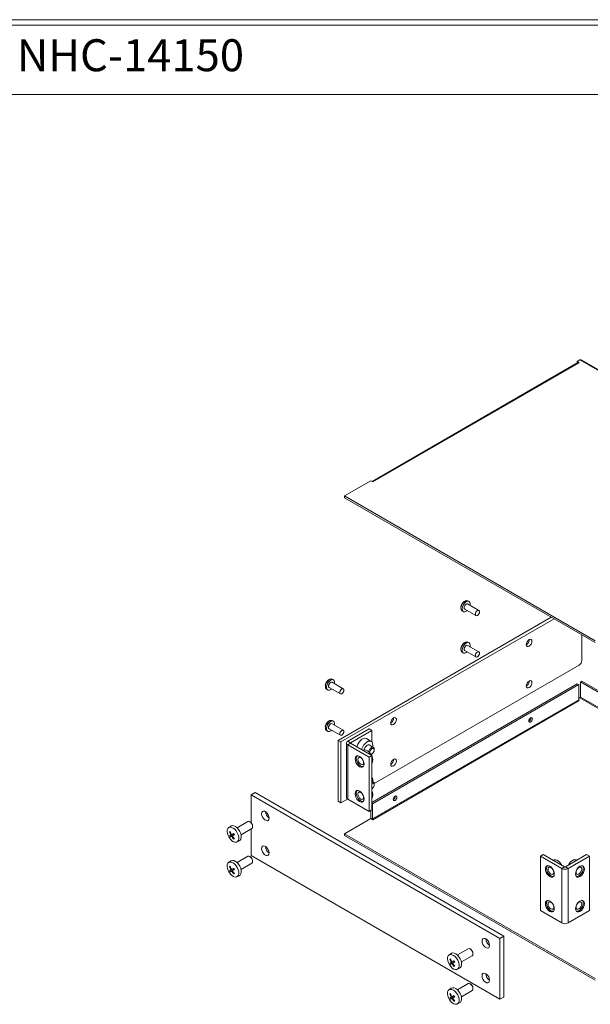
# Model space of a CAD drawing. Units: inches. Extents: x 0.5 to 67.7, y 0.5 to 43.5.
# Drawn here: x 43.2 to 56.6, y 20.4 to 43.5 of the extents above; entities that cross this region are included whole.
import ezdxf

# ---------------------------------------------------------------- set-up
doc = ezdxf.new("R2010")
doc.units = ezdxf.units.IN
doc.header["$LTSCALE"] = 3
doc.header["$MEASUREMENT"] = 0
doc.styles.add('SLDTEXTSTYLE0', font='TXT', dxfattribs={"width": 0.75})

msp = doc.modelspace()

# ---------------------------------------------------------------- linework, layer by layer
at = {"color": 7, "linetype": 'Continuous', "lineweight": 0}
for p, q in [((0.4959, 43.4981), (67.4959, 43.4981)), ((0.6209, 43.3731), (67.3709, 43.3731)), ((0.6209, 41.7481), (67.3709, 41.7481)), ((56.3354, 35.4593), (51.5094, 32.6733)), ((51.5284, 32.6623), (56.3679, 35.4561)), ((56.3219, 35.4826), (56.3863, 35.5197)), ((56.3679, 35.4561), (56.3219, 35.4826)), ((56.3219, 35.4515), (56.3219, 35.4826)), ((62.2637, 32.1267), (56.3863, 35.5197)), ((62.2962, 32.13), (56.4188, 35.523)), ((50.8638, 32.3317), (51.4825, 32.6888)), ((51.4825, 32.6888), (51.5284, 32.6623)), ((50.8638, 32.2908), (50.8638, 32.3317)), ((56.7412, 28.9387), (50.8638, 32.3317)), ((56.7412, 28.8978), (50.8638, 32.2908)), ((54.0166, 29.6465), (53.7514, 29.7996)), ((53.7844, 29.8567), (53.7584, 29.8718)), ((53.6234, 29.6379), (53.6494, 29.6229)), ((53.6824, 29.6801), (53.9476, 29.527)), ((50.7117, 26.6016), (55.7153, 29.4901)), ((50.7754, 26.5648), (55.7789, 29.4534)), ((53.7844, 28.8867), (53.7584, 28.9017)), ((56.4322, 28.475), (56.4322, 29.0762)), ((53.6234, 28.6679), (53.6494, 28.6529)), ((53.6824, 28.71), (53.9476, 28.5569)), ((54.0166, 28.6765), (53.7514, 28.8295)), ((51.5594, 25.5885), (56.3686, 28.3648)), ((50.8346, 27.8096), (50.5695, 27.9627)), ((50.6025, 28.0198), (50.5764, 28.0348)), ((56.4322, 27.9933), (56.3969, 27.9729)), ((56.3969, 27.6177), (56.3969, 27.9729)), ((56.3969, 27.9729), (60.6831, 25.4985)), ((56.4322, 27.9933), (60.7184, 25.5189)), ((50.4414, 27.801), (50.4675, 27.786)), ((50.5005, 27.8431), (50.7656, 27.6901)), ((56.3219, 27.9296), (51.5016, 25.1469)), ((56.3573, 27.9092), (51.5178, 25.1154)), ((56.3219, 27.9296), (56.3573, 27.9092)), ((56.3573, 27.554), (56.3573, 27.9092)), ((56.3573, 27.554), (51.5178, 24.7602)), ((51.5284, 24.7419), (56.3679, 27.5356)), ((56.3573, 27.5826), (56.3863, 27.5993)), ((56.3863, 27.5993), (60.3542, 25.3086)), ((56.3969, 27.6177), (60.3754, 25.3209)), ((50.6025, 27.0498), (50.5764, 27.0648)), ((55.1948, 27.0511), (55.1882, 27.0479)), ((50.4414, 26.831), (50.4675, 26.8159)), ((50.5005, 26.8731), (50.7656, 26.72)), ((50.8346, 26.8395), (50.5695, 26.9926)), ((51.4379, 26.8706), (50.938, 26.582)), ((51.5016, 26.8338), (51.0016, 26.5452)), ((51.4379, 26.8706), (51.5016, 26.8338)), ((51.5016, 26.5669), (51.5016, 26.8338)), ((50.7117, 26.6016), (50.7117, 25.1726)), ((50.7754, 26.5648), (50.7117, 26.6016)), ((50.7754, 25.1359), (50.7754, 26.5648)), ((51.0016, 26.5452), (50.938, 26.582)), ((51.4891, 26.5763), (51.3759, 26.6416)), ((50.9072, 26.5391), (50.9072, 25.2637)), ((50.938, 26.4963), (51.0016, 26.533)), ((50.938, 26.4963), (51.4379, 26.2077)), ((50.938, 25.2208), (50.938, 26.4963)), ((51.0016, 26.533), (51.0016, 26.5452)), ((51.0016, 26.533), (51.5016, 26.2444)), ((51.2991, 26.3722), (51.2897, 26.3667)), ((51.5406, 26.4368), (51.4416, 26.494)), ((51.5284, 26.4893), (51.5239, 26.4465)), ((51.5603, 26.377), (51.5603, 26.3934)), ((51.5016, 26.2444), (51.4379, 26.2077)), ((51.4379, 24.9322), (51.4379, 26.2077)), ((51.4931, 26.277), (51.4833, 26.2722)), ((51.4931, 26.277), (51.5072, 26.2852)), ((51.5016, 26.2444), (51.5016, 26.2819)), ((51.5016, 24.969), (51.5016, 26.2444)), ((51.5406, 25.6203), (51.5016, 25.6428)), ((51.5284, 25.6727), (51.5239, 25.63)), ((51.5016, 25.4657), (51.5072, 25.4686)), ((51.5603, 25.5605), (51.5603, 25.5768)), ((48.676, 25.3276), (48.7644, 25.3786)), ((54.5096, 21.9599), (48.676, 25.3276)), ((48.676, 25.3276), (48.676, 24.6689)), ((54.598, 22.0109), (48.7644, 25.3786)), ((50.7117, 25.1726), (50.7754, 25.1359)), ((50.7754, 25.1359), (50.9306, 25.2255)), ((50.938, 25.2208), (51.4379, 24.9322)), ((52.0128, 25.2142), (52.0062, 25.211)), ((51.5016, 24.969), (51.4379, 24.9322)), ((51.4825, 24.9579), (51.4825, 24.7806)), ((51.5016, 25.1248), (51.5178, 25.1154)), ((51.5178, 25.1154), (51.5178, 24.7602)), ((50.8638, 24.4112), (51.4825, 24.7684)), ((51.5178, 24.7602), (51.4825, 24.7806)), ((51.4825, 24.7684), (51.4837, 24.7677)), ((51.4837, 24.7677), (51.5284, 24.7419)), ((48.1948, 24.5906), (48.1432, 24.553)), ((48.2007, 24.5945), (48.1948, 24.5906)), ((48.5924, 24.6999), (48.3407, 24.5546)), ((48.4357, 24.3901), (48.6874, 24.5354)), ((48.6541, 24.6871), (48.6399, 24.6952)), ((48.676, 24.5288), (48.676, 23.8986)), ((48.7071, 24.5789), (48.7071, 24.5952)), ((48.1801, 24.4654), (48.1651, 24.4567)), ((48.1989, 24.3804), (48.1651, 24.3609)), ((48.1989, 24.3804), (48.2139, 24.3544)), ((48.2559, 24.4133), (48.2139, 24.3891)), ((48.2289, 24.3631), (48.2139, 24.3544)), ((48.2631, 24.4175), (48.2559, 24.4133)), ((48.3355, 24.2199), (48.3939, 24.2457)), ((50.8638, 24.4112), (50.8638, 24.3704)), ((50.8638, 24.4112), (56.7412, 21.0182)), ((50.8638, 24.3704), (56.7412, 20.9774)), ((48.2007, 23.778), (48.1948, 23.7741)), ((48.5924, 23.8834), (48.3407, 23.7381)), ((48.6541, 23.8705), (48.6399, 23.8787)), ((54.5096, 20.531), (48.676, 23.8986)), ((48.7071, 23.7623), (48.7071, 23.7787)), ((55.5236, 23.9225), (55.46, 23.8858)), ((55.9599, 23.5972), (55.46, 23.8858)), ((55.46, 23.8858), (55.46, 22.6104)), ((56.0235, 23.6339), (55.5236, 23.9225)), ((55.7624, 23.7956), (55.7529, 23.7901)), ((56.5447, 23.9225), (56.0447, 23.6339)), ((56.6083, 23.8858), (56.1084, 23.5972)), ((56.3153, 23.7901), (56.3059, 23.7956)), ((56.6083, 23.8858), (56.5447, 23.9225)), ((56.6083, 23.8858), (56.6083, 22.6104)), ((48.1948, 23.7741), (48.1432, 23.7365)), ((48.1801, 23.6489), (48.1651, 23.6402)), ((48.1989, 23.5638), (48.1651, 23.5443)), ((48.1989, 23.5638), (48.2139, 23.5379)), ((48.2559, 23.5968), (48.2139, 23.5725)), ((48.2289, 23.5465), (48.2139, 23.5379)), ((48.2631, 23.6009), (48.2559, 23.5968)), ((48.4357, 23.5736), (48.6874, 23.7189)), ((55.9599, 23.5972), (56.0235, 23.6339)), ((55.9599, 23.5972), (55.9599, 22.3218)), ((56.0447, 23.6339), (56.1084, 23.5972)), ((56.1084, 23.5972), (56.1084, 22.3218)), ((48.3355, 23.4034), (48.3939, 23.4292)), ((55.9599, 22.3218), (55.46, 22.6104)), ((56.6083, 22.6104), (56.1084, 22.3218)), ((54.598, 22.0109), (54.5096, 21.9599)), ((54.5096, 21.9599), (54.5096, 20.531)), ((54.598, 22.0109), (54.598, 20.582)), ((53.7628, 21.7152), (53.5111, 21.5699)), ((53.8244, 21.7023), (53.8103, 21.7104)), ((53.3651, 21.6058), (53.3136, 21.5682)), ((53.3505, 21.4806), (53.3355, 21.4719)), ((53.3711, 21.6097), (53.3651, 21.6058)), ((53.6061, 21.4053), (53.8578, 21.5506)), ((53.8774, 21.5941), (53.8774, 21.6104)), ((53.3693, 21.3956), (53.3355, 21.3761)), ((53.3693, 21.3956), (53.3843, 21.3696)), ((53.4263, 21.4285), (53.3843, 21.4043)), ((53.3993, 21.3783), (53.3843, 21.3696)), ((53.4335, 21.4327), (53.4263, 21.4285)), ((53.5059, 21.2351), (53.5642, 21.2609)), ((53.3651, 20.7893), (53.3136, 20.7517)), ((53.3711, 20.7932), (53.3651, 20.7893)), ((53.7628, 20.8986), (53.5111, 20.7533)), ((53.8244, 20.8857), (53.8103, 20.8939)), ((53.8774, 20.7776), (53.8774, 20.7939)), ((53.3505, 20.6641), (53.3355, 20.6554)), ((53.3693, 20.5791), (53.3355, 20.5596)), ((53.3693, 20.5791), (53.3843, 20.5531)), ((53.4263, 20.612), (53.3843, 20.5877)), ((53.3993, 20.5617), (53.3843, 20.5531)), ((53.4335, 20.6162), (53.4263, 20.612)), ((53.6061, 20.5888), (53.8578, 20.7341)), ((54.598, 20.582), (54.5096, 20.531)), ((53.5059, 20.4186), (53.5642, 20.4444))]:
    msp.add_line(p, q, dxfattribs=at)
at = {"color": 7, "linetype": 'Continuous', "lineweight": 0, "flags": 128}
for points in [[(56.3863, 35.5197), (56.3952, 35.5239), (56.4039, 35.5258), (56.4118, 35.5255), (56.4188, 35.523), (56.4188, 35.523)], [(53.6234, 29.6379), (53.6132, 29.6459), (53.5994, 29.6706), (53.5955, 29.7043), (53.602, 29.7436), (53.6181, 29.784), (53.6421, 29.8213), (53.6713, 29.8514), (53.7027, 29.871), (53.7328, 29.8781), (53.7584, 29.8718), (53.7584, 29.8718)], [(53.7405, 29.6466), (53.7209, 29.632), (53.6897, 29.6184), (53.6615, 29.6181), (53.6392, 29.6309), (53.6254, 29.6556), (53.6216, 29.6893), (53.628, 29.7286), (53.6441, 29.769), (53.6681, 29.8063), (53.6973, 29.8364), (53.7287, 29.856), (53.7589, 29.8631), (53.7844, 29.8567), (53.7844, 29.8567)], [(53.6824, 29.6801), (53.6719, 29.6922), (53.6681, 29.7117), (53.6719, 29.7354), (53.6824, 29.7597), (53.6983, 29.7811), (53.7169, 29.7962), (53.7356, 29.8027), (53.7514, 29.7996), (53.7514, 29.7996)], [(54.0166, 29.6465), (54.0272, 29.6343), (54.0309, 29.6149), (54.0272, 29.5912), (54.0166, 29.5668), (54.0008, 29.5455), (53.9821, 29.5304), (53.9634, 29.5239), (53.9476, 29.527), (53.937, 29.5392), (53.9333, 29.5586), (53.937, 29.5823), (53.9476, 29.6067), (53.9634, 29.628), (53.9821, 29.6431), (54.0008, 29.6496), (54.0166, 29.6465)], [(53.6234, 28.6679), (53.6132, 28.6759), (53.5994, 28.7005), (53.5955, 28.7343), (53.602, 28.7735), (53.6181, 28.814), (53.6421, 28.8513), (53.6713, 28.8814), (53.7027, 28.901), (53.7328, 28.908), (53.7584, 28.9017), (53.7584, 28.9017)], [(53.7405, 28.6765), (53.7209, 28.6619), (53.6897, 28.6484), (53.6615, 28.648), (53.6392, 28.6609), (53.6254, 28.6855), (53.6216, 28.7193), (53.628, 28.7585), (53.6441, 28.799), (53.6681, 28.8363), (53.6973, 28.8664), (53.7287, 28.886), (53.7589, 28.893), (53.7844, 28.8867), (53.7844, 28.8867)], [(55.1283, 28.8483), (55.1334, 28.8806), (55.1478, 28.9138), (55.1694, 28.9429), (55.1948, 28.9634), (55.2202, 28.9723), (55.2418, 28.9681), (55.2562, 28.9515), (55.2613, 28.925), (55.2562, 28.8928), (55.2418, 28.8595), (55.2202, 28.8304), (55.1948, 28.8099), (55.1694, 28.8011), (55.1478, 28.8053), (55.1334, 28.8219), (55.1283, 28.8483)], [(53.6824, 28.71), (53.6719, 28.7222), (53.6681, 28.7416), (53.6719, 28.7653), (53.6824, 28.7897), (53.6983, 28.811), (53.7169, 28.8261), (53.7356, 28.8326), (53.7514, 28.8295), (53.7514, 28.8295)], [(54.0166, 28.6765), (54.0272, 28.6643), (54.0309, 28.6449), (54.0272, 28.6212), (54.0166, 28.5968), (54.0008, 28.5754), (53.9821, 28.5604), (53.9634, 28.5539), (53.9476, 28.5569), (53.937, 28.5691), (53.9333, 28.5885), (53.937, 28.6122), (53.9476, 28.6366), (53.9634, 28.658), (53.9821, 28.673), (54.0008, 28.6795), (54.0166, 28.6765)], [(50.4414, 27.801), (50.4313, 27.809), (50.4174, 27.8337), (50.4136, 27.8674), (50.42, 27.9067), (50.4361, 27.9471), (50.4601, 27.9844), (50.4894, 28.0145), (50.5207, 28.0341), (50.5509, 28.0412), (50.5764, 28.0348), (50.5764, 28.0348)], [(50.5585, 27.8097), (50.5389, 27.795), (50.5077, 27.7815), (50.4795, 27.7812), (50.4573, 27.794), (50.4435, 27.8186), (50.4396, 27.8524), (50.446, 27.8916), (50.4621, 27.9321), (50.4861, 27.9694), (50.5154, 27.9995), (50.5468, 28.0191), (50.5769, 28.0261), (50.6025, 28.0198), (50.6025, 28.0198)], [(50.5005, 27.8431), (50.4899, 27.8553), (50.4862, 27.8747), (50.4899, 27.8984), (50.5005, 27.9228), (50.5163, 27.9442), (50.535, 27.9592), (50.5536, 27.9657), (50.5695, 27.9627), (50.5695, 27.9627)], [(55.1283, 27.8783), (55.1334, 27.8518), (55.1478, 27.8352), (55.1694, 27.831), (55.1948, 27.8399), (55.2202, 27.8604), (55.2418, 27.8895), (55.2562, 27.9227), (55.2613, 27.955), (55.2562, 27.9814), (55.2418, 27.998), (55.2202, 28.0022), (55.1948, 27.9934), (55.1694, 27.9729), (55.1478, 27.9438), (55.1334, 27.9105), (55.1283, 27.8783)], [(50.8346, 27.8096), (50.8452, 27.7974), (50.8489, 27.778), (50.8452, 27.7543), (50.8346, 27.7299), (50.8188, 27.7086), (50.8001, 27.6935), (50.7814, 27.687), (50.7656, 27.6901), (50.755, 27.7022), (50.7513, 27.7217), (50.755, 27.7454), (50.7656, 27.7698), (50.7814, 27.7911), (50.8001, 27.8062), (50.8188, 27.8127), (50.8346, 27.8096)], [(50.4414, 26.831), (50.4313, 26.839), (50.4174, 26.8636), (50.4136, 26.8974), (50.42, 26.9366), (50.4361, 26.9771), (50.4601, 27.0144), (50.4894, 27.0444), (50.5207, 27.0641), (50.5509, 27.0711), (50.5764, 27.0648), (50.5764, 27.0648)], [(50.5585, 26.8396), (50.5389, 26.825), (50.5077, 26.8115), (50.4795, 26.8111), (50.4573, 26.824), (50.4435, 26.8486), (50.4396, 26.8824), (50.446, 26.9216), (50.4621, 26.962), (50.4861, 26.9993), (50.5154, 27.0294), (50.5468, 27.0491), (50.5769, 27.0561), (50.6025, 27.0498), (50.6025, 27.0498)], [(51.9463, 27.0114), (51.9514, 27.0437), (51.9658, 27.0769), (51.9874, 27.106), (52.0128, 27.1265), (52.0382, 27.1354), (52.0598, 27.1312), (52.0742, 27.1146), (52.0793, 27.0881), (52.0742, 27.0558), (52.0598, 27.0226), (52.0382, 26.9935), (52.0128, 26.973), (51.9874, 26.9642), (51.9658, 26.9684), (51.9514, 26.9849), (51.9463, 27.0114)], [(55.2301, 27.0307), (55.2139, 27.025), (55.2001, 27.0277), (55.1909, 27.0383), (55.1877, 27.0552), (55.1909, 27.0758), (55.2001, 27.097), (55.2139, 27.1156), (55.2301, 27.1287), (55.2464, 27.1343), (55.2601, 27.1316), (55.2693, 27.1211), (55.2726, 27.1042), (55.2693, 27.0836), (55.2601, 27.0624), (55.2464, 27.0438), (55.2301, 27.0307)], [(50.5005, 26.8731), (50.4899, 26.8853), (50.4862, 26.9047), (50.4899, 26.9284), (50.5005, 26.9528), (50.5163, 26.9741), (50.535, 26.9892), (50.5536, 26.9957), (50.5695, 26.9926), (50.5695, 26.9926)], [(50.8346, 26.8395), (50.8452, 26.8274), (50.8489, 26.8079), (50.8452, 26.7842), (50.8346, 26.7599), (50.8188, 26.7385), (50.8001, 26.7234), (50.7814, 26.7169), (50.7656, 26.72), (50.755, 26.7322), (50.7513, 26.7516), (50.755, 26.7753), (50.7656, 26.7997), (50.7814, 26.8211), (50.8001, 26.8361), (50.8188, 26.8426), (50.8346, 26.8395)], [(51.152, 26.4462), (51.1577, 26.4677), (51.1767, 26.5148), (51.2035, 26.5591), (51.236, 26.5972), (51.2718, 26.6265), (51.3083, 26.6447), (51.3428, 26.6505), (51.3727, 26.6434), (51.3759, 26.6416)], [(51.2651, 26.3809), (51.2709, 26.4024), (51.2899, 26.4495), (51.3166, 26.4937), (51.3491, 26.5319), (51.3849, 26.5612), (51.4214, 26.5794), (51.4559, 26.5852), (51.4858, 26.578), (51.5089, 26.5586), (51.5235, 26.5283), (51.5284, 26.4893)], [(51.4977, 26.2467), (51.4716, 26.2896), (51.4391, 26.3278), (51.4033, 26.3571), (51.3668, 26.3753), (51.3323, 26.3811), (51.3024, 26.3739), (51.2991, 26.3722)], [(51.3272, 26.3808), (51.332, 26.4056), (51.3466, 26.4392), (51.3684, 26.4686), (51.3941, 26.4893), (51.4198, 26.4982), (51.4416, 26.494), (51.4416, 26.494)], [(51.4283, 26.3379), (51.431, 26.3484), (51.4456, 26.382)], [(51.4456, 26.382), (51.4674, 26.4114), (51.4931, 26.4321), (51.5188, 26.4411), (51.5406, 26.4368), (51.5551, 26.4201), (51.5603, 26.3934)], [(51.4794, 26.2782), (51.4869, 26.2781), (51.5072, 26.2852), (51.5275, 26.3015), (51.5447, 26.3248), (51.5562, 26.3513), (51.5603, 26.377), (51.5562, 26.3981), (51.5447, 26.4114), (51.5275, 26.4147), (51.5072, 26.4077), (51.4869, 26.3913), (51.4697, 26.3681), (51.4697, 26.3681)], [(51.3227, 26.0447), (51.3175, 26.0101), (51.3025, 25.9849), (51.2792, 25.9714), (51.2499, 25.9711), (51.2173, 25.9839), (51.1848, 26.0087), (51.1554, 26.0429), (51.1321, 26.0833), (51.1171, 26.1258), (51.112, 26.1664), (51.1171, 26.201), (51.1321, 26.2263), (51.1554, 26.2397), (51.1848, 26.2401), (51.2173, 26.2272), (51.2499, 26.2025), (51.2792, 26.1682), (51.3025, 26.1279), (51.3175, 26.0853), (51.3227, 26.0447)], [(51.1385, 26.1805), (51.1436, 26.1403), (51.1584, 26.0982), (51.1815, 26.0582), (51.2105, 26.0243), (51.2428, 25.9998), (51.275, 25.9871), (51.3041, 25.9874), (51.3052, 25.9877)], [(51.1756, 26.159), (51.1807, 26.1264), (51.1953, 26.0928), (51.2171, 26.0634), (51.2428, 26.0427), (51.2685, 26.0338), (51.2903, 26.038), (51.3048, 26.0548), (51.3099, 26.0815), (51.3048, 26.1141), (51.2903, 26.1477), (51.2685, 26.1771), (51.2428, 26.1978), (51.2171, 26.2068), (51.1953, 26.2025), (51.1807, 26.1858), (51.1756, 26.159)], [(51.9463, 26.0413), (51.9514, 26.0149), (51.9658, 25.9983), (51.9874, 25.9941), (52.0128, 26.003), (52.0382, 26.0235), (52.0598, 26.0526), (52.0742, 26.0858), (52.0793, 26.1181), (52.0742, 26.1445), (52.0598, 26.1611), (52.0382, 26.1653), (52.0128, 26.1565), (51.9874, 26.1359), (51.9658, 26.1068), (51.9514, 26.0736), (51.9463, 26.0413)], [(51.5016, 25.6199), (51.5188, 25.6245), (51.5406, 25.6203), (51.5551, 25.6035), (51.5603, 25.5768)], [(51.3227, 25.2282), (51.3175, 25.2688), (51.3025, 25.3113), (51.2792, 25.3517), (51.2499, 25.3859), (51.2173, 25.4107), (51.1848, 25.4235), (51.1554, 25.4232), (51.1321, 25.4097), (51.1171, 25.3845), (51.112, 25.3499), (51.1171, 25.3093), (51.1321, 25.2667), (51.1554, 25.2264), (51.1848, 25.1921), (51.2173, 25.1674), (51.2499, 25.1545), (51.2792, 25.1549), (51.3025, 25.1683), (51.3175, 25.1936), (51.3227, 25.2282)], [(51.5016, 25.4657), (51.5072, 25.4686), (51.5275, 25.485), (51.5447, 25.5082), (51.5562, 25.5347), (51.5603, 25.5605), (51.5562, 25.5816), (51.5447, 25.5948), (51.5275, 25.5982), (51.5072, 25.5911), (51.5016, 25.5875)], [(51.1385, 25.3639), (51.1436, 25.3238), (51.1584, 25.2816), (51.1815, 25.2417), (51.2105, 25.2078), (51.2428, 25.1833), (51.275, 25.1706), (51.3041, 25.1709), (51.3052, 25.1712)], [(51.1756, 25.3425), (51.1807, 25.3099), (51.1953, 25.2763), (51.2171, 25.2469), (51.2428, 25.2262), (51.2685, 25.2172), (51.2903, 25.2215), (51.3048, 25.2382), (51.3099, 25.2649), (51.3048, 25.2976), (51.2903, 25.3312), (51.2685, 25.3606), (51.2428, 25.3813), (51.2171, 25.3902), (51.1953, 25.386), (51.1807, 25.3692), (51.1756, 25.3425)], [(52.0482, 25.1938), (52.0319, 25.1881), (52.0182, 25.1908), (52.009, 25.2014), (52.0057, 25.2183), (52.009, 25.2389), (52.0182, 25.2601), (52.0319, 25.2786), (52.0482, 25.2917), (52.0644, 25.2974), (52.0782, 25.2947), (52.0874, 25.2841), (52.0906, 25.2672), (52.0874, 25.2466), (52.0782, 25.2254), (52.0644, 25.2069), (52.0482, 25.1938)], [(49.096, 24.7789), (49.0907, 24.8169), (49.0753, 24.8565), (49.0518, 24.8928), (49.0229, 24.9216), (48.9923, 24.9393), (48.9634, 24.9438), (48.9399, 24.9346), (48.9245, 24.9128), (48.9192, 24.881), (48.9245, 24.843), (48.9399, 24.8034), (48.9634, 24.7671), (48.9923, 24.7383), (49.0229, 24.7206), (49.0518, 24.716), (49.0753, 24.7252), (49.0907, 24.7471), (49.096, 24.7789)], [(48.6874, 24.6451), (48.6656, 24.6745), (48.6399, 24.6952), (48.6142, 24.7042), (48.5924, 24.6999), (48.5924, 24.6999)], [(48.149, 24.5568), (48.1266, 24.5356), (48.113, 24.5036), (48.1092, 24.4631), (48.1155, 24.4173), (48.1314, 24.3694), (48.1558, 24.323), (48.1868, 24.2816), (48.2222, 24.2482), (48.2593, 24.2253), (48.2953, 24.2147), (48.3277, 24.217), (48.3539, 24.2322), (48.3721, 24.259), (48.3809, 24.2956), (48.3796, 24.3391), (48.3684, 24.3864), (48.348, 24.434), (48.3201, 24.4783), (48.2866, 24.5161), (48.25, 24.5444), (48.2131, 24.5614), (48.1786, 24.5656), (48.149, 24.5568)], [(48.3939, 24.2457), (48.4129, 24.2584), (48.4317, 24.2862), (48.4408, 24.3241), (48.4395, 24.3692), (48.4279, 24.4181), (48.4068, 24.4674), (48.3779, 24.5133), (48.3432, 24.5524), (48.3053, 24.5818), (48.2671, 24.5993), (48.2314, 24.6036), (48.2007, 24.5945), (48.2007, 24.5945)], [(48.6541, 24.6871), (48.6743, 24.6707), (48.6915, 24.6475)], [(48.6874, 24.5354), (48.702, 24.5522), (48.7071, 24.5789), (48.702, 24.6115), (48.6874, 24.6451)], [(48.6915, 24.6475), (48.703, 24.621), (48.7071, 24.5952)], [(48.1801, 24.4654), (48.1782, 24.4643), (48.1762, 24.4631), (48.1743, 24.462), (48.1724, 24.461), (48.1706, 24.4599), (48.1687, 24.4588), (48.1669, 24.4578), (48.1651, 24.4567)], [(48.1989, 24.3804), (48.194, 24.3776), (48.1893, 24.3749), (48.1848, 24.3722), (48.1805, 24.3697), (48.1763, 24.3674), (48.1724, 24.3651), (48.1687, 24.3629), (48.1651, 24.3609)], [(48.1801, 24.3349), (48.1837, 24.3369), (48.1874, 24.3391), (48.1913, 24.3414), (48.1955, 24.3438), (48.1998, 24.3463), (48.2043, 24.3489), (48.209, 24.3516), (48.2139, 24.3544)], [(48.2631, 24.4175), (48.2564, 24.4136), (48.2499, 24.4098), (48.2435, 24.4061), (48.2372, 24.4025), (48.2311, 24.399), (48.2252, 24.3956), (48.2195, 24.3923), (48.2139, 24.3891)], [(48.2289, 24.3631), (48.2345, 24.3663), (48.2402, 24.3696), (48.2461, 24.373), (48.2522, 24.3765), (48.2585, 24.3801), (48.2649, 24.3838), (48.2714, 24.3876), (48.2781, 24.3915)], [(48.2631, 24.287), (48.2649, 24.288), (48.2667, 24.2891), (48.2686, 24.2901), (48.2704, 24.2912), (48.2723, 24.2923), (48.2742, 24.2934), (48.2762, 24.2945), (48.2781, 24.2957)], [(49.096, 23.9624), (49.0907, 23.9305), (49.0753, 23.9087), (49.0518, 23.8995), (49.0229, 23.904), (48.9923, 23.9217), (48.9634, 23.9505), (48.9399, 23.9869), (48.9245, 24.0264), (48.9192, 24.0644), (48.9245, 24.0962), (48.9399, 24.1181), (48.9634, 24.1273), (48.9923, 24.1228), (49.0229, 24.105), (49.0518, 24.0763), (49.0753, 24.0399), (49.0907, 24.0004), (49.096, 23.9624)], [(48.3939, 23.4292), (48.4129, 23.4419), (48.4317, 23.4697), (48.4408, 23.5075), (48.4395, 23.5526), (48.4279, 23.6016), (48.4068, 23.6509), (48.3779, 23.6967), (48.3432, 23.7358), (48.3053, 23.7652), (48.2671, 23.7827), (48.2314, 23.7871), (48.2007, 23.778), (48.2007, 23.778)], [(48.6874, 23.8286), (48.6656, 23.858), (48.6399, 23.8787), (48.6142, 23.8876), (48.5924, 23.8834), (48.5924, 23.8834)], [(48.6541, 23.8705), (48.6743, 23.8542), (48.6915, 23.8309)], [(48.6874, 23.7189), (48.702, 23.7356), (48.7071, 23.7623), (48.702, 23.795), (48.6874, 23.8286)], [(48.6915, 23.8309), (48.703, 23.8044), (48.7071, 23.7787)], [(55.9609, 23.6701), (55.949, 23.6915), (55.9192, 23.7331), (55.8847, 23.7672), (55.8482, 23.7911), (55.8124, 23.8032), (55.7799, 23.8025), (55.7624, 23.7956)], [(56.3059, 23.7956), (56.3026, 23.7974), (56.2727, 23.8045), (56.2382, 23.7987), (56.2017, 23.7805), (56.1659, 23.7512), (56.1334, 23.7131), (56.1073, 23.6701)], [(48.149, 23.7402), (48.1266, 23.719), (48.113, 23.687), (48.1092, 23.6466), (48.1155, 23.6007), (48.1314, 23.5528), (48.1558, 23.5065), (48.1868, 23.465), (48.2222, 23.4317), (48.2593, 23.4088), (48.2953, 23.3981), (48.3277, 23.4005), (48.3539, 23.4156), (48.3721, 23.4425), (48.3809, 23.479), (48.3796, 23.5226), (48.3684, 23.5699), (48.348, 23.6175), (48.3201, 23.6618), (48.2866, 23.6995), (48.25, 23.7279), (48.2131, 23.7448), (48.1786, 23.749), (48.149, 23.7402)], [(48.1801, 23.6489), (48.1782, 23.6477), (48.1762, 23.6466), (48.1743, 23.6455), (48.1724, 23.6444), (48.1706, 23.6433), (48.1687, 23.6423), (48.1669, 23.6412), (48.1651, 23.6402)], [(48.1989, 23.5638), (48.194, 23.561), (48.1893, 23.5583), (48.1848, 23.5557), (48.1805, 23.5532), (48.1763, 23.5508), (48.1724, 23.5485), (48.1687, 23.5464), (48.1651, 23.5443)], [(48.2631, 23.6009), (48.2564, 23.5971), (48.2499, 23.5933), (48.2435, 23.5896), (48.2372, 23.586), (48.2311, 23.5825), (48.2252, 23.5791), (48.2195, 23.5757), (48.2139, 23.5725)], [(48.2289, 23.5465), (48.2345, 23.5498), (48.2402, 23.5531), (48.2461, 23.5565), (48.2522, 23.56), (48.2585, 23.5636), (48.2649, 23.5673), (48.2714, 23.5711), (48.2781, 23.575)], [(55.5752, 23.5898), (55.5804, 23.5492), (55.5953, 23.5067), (55.6186, 23.4663), (55.648, 23.4321), (55.6806, 23.4073), (55.7131, 23.3945), (55.7425, 23.3948), (55.7658, 23.4083), (55.7808, 23.4335), (55.7859, 23.4682), (55.7808, 23.5087), (55.7658, 23.5513), (55.7425, 23.5917), (55.7131, 23.6259), (55.6806, 23.6507), (55.648, 23.6635), (55.6186, 23.6632), (55.5953, 23.6497), (55.5804, 23.6244), (55.5752, 23.5898)], [(55.6225, 23.664), (55.6216, 23.6632), (55.6068, 23.6382), (55.6017, 23.6039), (55.6068, 23.5637), (55.6216, 23.5216), (55.6447, 23.4816), (55.6738, 23.4477), (55.706, 23.4232), (55.7383, 23.4105), (55.7673, 23.4109), (55.7685, 23.4112)], [(55.7732, 23.5049), (55.7681, 23.5375), (55.7535, 23.5711), (55.7317, 23.6005), (55.706, 23.6213), (55.6803, 23.6302), (55.6585, 23.626), (55.644, 23.6092), (55.6388, 23.5825), (55.644, 23.5498), (55.6585, 23.5163), (55.6803, 23.4869), (55.706, 23.4661), (55.7317, 23.4572), (55.7535, 23.4614), (55.7681, 23.4782), (55.7732, 23.5049)], [(56.2823, 23.4682), (56.2875, 23.4335), (56.3024, 23.4083), (56.3257, 23.3948), (56.3551, 23.3945), (56.3877, 23.4073), (56.4202, 23.4321), (56.4496, 23.4663), (56.4729, 23.5067), (56.4879, 23.5492), (56.493, 23.5898), (56.4879, 23.6244), (56.4729, 23.6497), (56.4496, 23.6632), (56.4202, 23.6635), (56.3877, 23.6507), (56.3551, 23.6259), (56.3257, 23.5917), (56.3024, 23.5513), (56.2875, 23.5087), (56.2823, 23.4682)], [(56.4294, 23.5825), (56.4243, 23.6092), (56.4097, 23.626), (56.3879, 23.6302), (56.3622, 23.6213), (56.3365, 23.6005), (56.3147, 23.5711), (56.3002, 23.5375), (56.295, 23.5049), (56.3002, 23.4782), (56.3147, 23.4614), (56.3365, 23.4572), (56.3622, 23.4661), (56.3879, 23.4869), (56.4097, 23.5163), (56.4243, 23.5498), (56.4294, 23.5825)], [(56.2998, 23.4112), (56.3009, 23.4109), (56.33, 23.4105), (56.3622, 23.4232), (56.3944, 23.4477), (56.4235, 23.4816), (56.4466, 23.5216), (56.4614, 23.5637), (56.4665, 23.6039)], [(48.1801, 23.5184), (48.1837, 23.5204), (48.1874, 23.5226), (48.1913, 23.5248), (48.1955, 23.5272), (48.1998, 23.5297), (48.2043, 23.5323), (48.209, 23.535), (48.2139, 23.5379)], [(48.2631, 23.4705), (48.2649, 23.4715), (48.2667, 23.4725), (48.2686, 23.4736), (48.2704, 23.4747), (48.2723, 23.4758), (48.2742, 23.4769), (48.2762, 23.478), (48.2781, 23.4791)], [(55.5752, 22.7733), (55.5804, 22.8079), (55.5953, 22.8332), (55.6186, 22.8466), (55.648, 22.847), (55.6806, 22.8341), (55.7131, 22.8094), (55.7425, 22.7751), (55.7658, 22.7348), (55.7808, 22.6922), (55.7859, 22.6516), (55.7808, 22.617), (55.7658, 22.5917), (55.7425, 22.5783), (55.7131, 22.5779), (55.6806, 22.5908), (55.648, 22.6155), (55.6186, 22.6498), (55.5953, 22.6901), (55.5804, 22.7327), (55.5752, 22.7733)], [(55.6225, 22.8475), (55.6216, 22.8466), (55.6068, 22.8216), (55.6017, 22.7874), (55.6068, 22.7472), (55.6216, 22.7051), (55.6447, 22.6651), (55.6738, 22.6312), (55.706, 22.6067), (55.7383, 22.594), (55.7673, 22.5943), (55.7685, 22.5946)], [(55.7732, 22.6884), (55.7681, 22.721), (55.7535, 22.7546), (55.7317, 22.784), (55.706, 22.8047), (55.6803, 22.8136), (55.6585, 22.8094), (55.644, 22.7927), (55.6388, 22.7659), (55.644, 22.7333), (55.6585, 22.6997), (55.6803, 22.6703), (55.706, 22.6496), (55.7317, 22.6406), (55.7535, 22.6449), (55.7681, 22.6616), (55.7732, 22.6884)], [(56.2823, 22.6516), (56.2875, 22.6922), (56.3024, 22.7348), (56.3257, 22.7751), (56.3551, 22.8094), (56.3877, 22.8341), (56.4202, 22.847), (56.4496, 22.8466), (56.4729, 22.8332), (56.4879, 22.8079), (56.493, 22.7733), (56.4879, 22.7327), (56.4729, 22.6901), (56.4496, 22.6498), (56.4202, 22.6155), (56.3877, 22.5908), (56.3551, 22.5779), (56.3257, 22.5783), (56.3024, 22.5917), (56.2875, 22.617), (56.2823, 22.6516)], [(56.4294, 22.7659), (56.4243, 22.7927), (56.4097, 22.8094), (56.3879, 22.8136), (56.3622, 22.8047), (56.3365, 22.784), (56.3147, 22.7546), (56.3002, 22.721), (56.295, 22.6884), (56.3002, 22.6616), (56.3147, 22.6449), (56.3365, 22.6406), (56.3622, 22.6496), (56.3879, 22.6703), (56.4097, 22.6997), (56.4243, 22.7333), (56.4294, 22.7659)], [(56.2998, 22.5946), (56.3009, 22.5943), (56.33, 22.594), (56.3622, 22.6067), (56.3944, 22.6312), (56.4235, 22.6651), (56.4466, 22.7051), (56.4614, 22.7472), (56.4665, 22.7874)], [(54.2664, 21.7941), (54.261, 21.8321), (54.2457, 21.8717), (54.2222, 21.908), (54.1933, 21.9368), (54.1626, 21.9545), (54.1338, 21.9591), (54.1103, 21.9498), (54.0949, 21.928), (54.0896, 21.8962), (54.0949, 21.8582), (54.1103, 21.8186), (54.1338, 21.7823), (54.1626, 21.7535), (54.1933, 21.7358), (54.2222, 21.7312), (54.2457, 21.7404), (54.261, 21.7623), (54.2664, 21.7941)], [(53.8578, 21.6603), (53.836, 21.6897), (53.8103, 21.7104), (53.7846, 21.7194), (53.7628, 21.7152), (53.7628, 21.7152)], [(53.8244, 21.7023), (53.8447, 21.6859), (53.8619, 21.6627)], [(53.3194, 21.572), (53.2969, 21.5508), (53.2833, 21.5188), (53.2795, 21.4783), (53.2858, 21.4325), (53.3018, 21.3846), (53.3262, 21.3382), (53.3572, 21.2968), (53.3926, 21.2634), (53.4296, 21.2406), (53.4657, 21.2299), (53.498, 21.2322), (53.5243, 21.2474), (53.5424, 21.2742), (53.5512, 21.3108), (53.55, 21.3543), (53.5387, 21.4016), (53.5184, 21.4492), (53.4904, 21.4935), (53.4569, 21.5313), (53.4204, 21.5597), (53.3834, 21.5766), (53.3489, 21.5808), (53.3194, 21.572)], [(53.3505, 21.4806), (53.3485, 21.4795), (53.3466, 21.4784), (53.3447, 21.4773), (53.3428, 21.4762), (53.3409, 21.4751), (53.3391, 21.474), (53.3373, 21.473), (53.3355, 21.4719)], [(53.5642, 21.2609), (53.5833, 21.2736), (53.6021, 21.3014), (53.6112, 21.3393), (53.6099, 21.3844), (53.5983, 21.4334), (53.5772, 21.4826), (53.5482, 21.5285), (53.5135, 21.5676), (53.4757, 21.597), (53.4375, 21.6145), (53.4017, 21.6188), (53.3711, 21.6097), (53.3711, 21.6097)], [(53.8578, 21.5506), (53.8723, 21.5674), (53.8774, 21.5941), (53.8723, 21.6267), (53.8578, 21.6603)], [(53.8619, 21.6627), (53.8734, 21.6362), (53.8774, 21.6104)], [(53.3693, 21.3956), (53.3644, 21.3928), (53.3597, 21.3901), (53.3551, 21.3875), (53.3508, 21.385), (53.3467, 21.3826), (53.3428, 21.3803), (53.339, 21.3781), (53.3355, 21.3761)], [(53.3505, 21.3501), (53.354, 21.3522), (53.3578, 21.3543), (53.3617, 21.3566), (53.3658, 21.359), (53.3701, 21.3615), (53.3747, 21.3641), (53.3794, 21.3668), (53.3843, 21.3696)], [(53.4335, 21.4327), (53.4268, 21.4288), (53.4202, 21.425), (53.4138, 21.4213), (53.4076, 21.4177), (53.4015, 21.4142), (53.3956, 21.4108), (53.3898, 21.4075), (53.3843, 21.4043)], [(53.3993, 21.3783), (53.4048, 21.3815), (53.4106, 21.3848), (53.4165, 21.3882), (53.4226, 21.3918), (53.4288, 21.3954), (53.4352, 21.3991), (53.4418, 21.4028), (53.4485, 21.4067)], [(53.4335, 21.3022), (53.4353, 21.3032), (53.4371, 21.3043), (53.4389, 21.3053), (53.4408, 21.3064), (53.4427, 21.3075), (53.4446, 21.3086), (53.4465, 21.3097), (53.4485, 21.3109)], [(54.2664, 20.9776), (54.261, 20.9457), (54.2457, 20.9239), (54.2222, 20.9147), (54.1933, 20.9192), (54.1626, 20.9369), (54.1338, 20.9657), (54.1103, 21.0021), (54.0949, 21.0416), (54.0896, 21.0796), (54.0949, 21.1115), (54.1103, 21.1333), (54.1338, 21.1425), (54.1626, 21.138), (54.1933, 21.1203), (54.2222, 21.0915), (54.2457, 21.0551), (54.261, 21.0156), (54.2664, 20.9776)], [(53.5642, 20.4444), (53.5833, 20.4571), (53.6021, 20.4849), (53.6112, 20.5227), (53.6099, 20.5678), (53.5983, 20.6168), (53.5772, 20.6661), (53.5482, 20.7119), (53.5135, 20.751), (53.4757, 20.7804), (53.4375, 20.7979), (53.4017, 20.8023), (53.3711, 20.7932), (53.3711, 20.7932)], [(53.8578, 20.8438), (53.836, 20.8732), (53.8103, 20.8939), (53.7846, 20.9028), (53.7628, 20.8986), (53.7628, 20.8986)], [(53.8244, 20.8857), (53.8447, 20.8694), (53.8619, 20.8462)], [(53.8578, 20.7341), (53.8723, 20.7508), (53.8774, 20.7776), (53.8723, 20.8102), (53.8578, 20.8438)], [(53.8619, 20.8462), (53.8734, 20.8197), (53.8774, 20.7939)], [(53.3194, 20.7554), (53.2969, 20.7342), (53.2833, 20.7022), (53.2795, 20.6618), (53.2858, 20.6159), (53.3018, 20.568), (53.3262, 20.5217), (53.3572, 20.4803), (53.3926, 20.4469), (53.4296, 20.424), (53.4657, 20.4133), (53.498, 20.4157), (53.5243, 20.4308), (53.5424, 20.4577), (53.5512, 20.4942), (53.55, 20.5378), (53.5387, 20.5851), (53.5184, 20.6327), (53.4904, 20.677), (53.4569, 20.7147), (53.4204, 20.7431), (53.3834, 20.76), (53.3489, 20.7642), (53.3194, 20.7554)], [(53.3505, 20.6641), (53.3485, 20.6629), (53.3466, 20.6618), (53.3447, 20.6607), (53.3428, 20.6596), (53.3409, 20.6586), (53.3391, 20.6575), (53.3373, 20.6564), (53.3355, 20.6554)], [(53.3693, 20.5791), (53.3644, 20.5762), (53.3597, 20.5735), (53.3551, 20.5709), (53.3508, 20.5684), (53.3467, 20.566), (53.3428, 20.5638), (53.339, 20.5616), (53.3355, 20.5596)], [(53.3505, 20.5336), (53.354, 20.5356), (53.3578, 20.5378), (53.3617, 20.5401), (53.3658, 20.5424), (53.3701, 20.5449), (53.3747, 20.5475), (53.3794, 20.5503), (53.3843, 20.5531)], [(53.4335, 20.6162), (53.4268, 20.6123), (53.4202, 20.6085), (53.4138, 20.6048), (53.4076, 20.6012), (53.4015, 20.5977), (53.3956, 20.5943), (53.3898, 20.5909), (53.3843, 20.5877)], [(53.3993, 20.5617), (53.4048, 20.565), (53.4106, 20.5683), (53.4165, 20.5717), (53.4226, 20.5752), (53.4288, 20.5788), (53.4352, 20.5825), (53.4418, 20.5863), (53.4485, 20.5902)], [(53.4335, 20.4857), (53.4353, 20.4867), (53.4371, 20.4877), (53.4389, 20.4888), (53.4408, 20.4899), (53.4427, 20.491), (53.4446, 20.4921), (53.4465, 20.4932), (53.4485, 20.4943)]]:
    msp.add_lwpolyline(points, dxfattribs=at)
at = {"color": 7, "linetype": 'Continuous', "lineweight": 0}
for centre, radius, start, end in [((56.3489, 35.4302), 0.0321, 53.72383, 114.9668), ((53.7875, 29.6991), 0.1969, 126.96672, 173.03866), ((53.7942, 29.6952), 0.2039, 127.80953, 172.19585), ((53.7244, 29.7914), 0.0887, 343.42522, 47.43295), ((53.7875, 28.729), 0.1969, 126.96672, 173.03866), ((53.7942, 28.7252), 0.2039, 127.80952, 172.19586), ((53.7244, 28.8213), 0.0887, 343.42518, 47.43301), ((55.0615, 28.9636), 0.1361, 299.43691, 0.56847), ((56.2941, 28.4813), 0.1383, 302.6055, 357.39451), ((50.6056, 27.8621), 0.1969, 126.96672, 173.03866), ((50.6122, 27.8583), 0.2039, 127.80943, 172.19581), ((50.5424, 27.9545), 0.0887, 343.42584, 47.43261), ((55.0615, 27.9936), 0.1361, 299.43692, 0.56846), ((56.3803, 27.555), 0.0231, 182.60658, 237.39342), ((56.3738, 27.6187), 0.0231, 302.60605, 357.39398), ((50.6056, 26.8921), 0.1969, 126.96672, 173.03866), ((50.6122, 26.8883), 0.2039, 127.80942, 172.19582), ((50.5424, 26.9844), 0.0887, 343.4258, 47.43266), ((51.8795, 27.1267), 0.1361, 299.43751, 0.56782), ((55.1493, 27.126), 0.0876, 301.29052, 3.85726), ((50.9543, 26.5391), 0.0458, 110.78328, 249.21672), ((51.004, 26.5391), 0.00655, 110.78586, 249.21609), ((51.5538, 26.3148), 0.0995, 147.64536, 181.88676), ((51.2146, 26.1878), 0.0765, 136.36843, 185.5255), ((51.3542, 26.1456), 0.1743, 327.72502, 32.27498), ((51.8795, 26.1566), 0.1361, 299.43752, 0.56781), ((51.4275, 25.6812), 0.1013, 355.20002, 43.01046), ((51.2146, 25.3713), 0.0765, 136.36799, 185.52592), ((51.3542, 25.329), 0.1743, 327.72502, 32.27498), ((50.9598, 25.2689), 0.0528, 185.69418, 245.62579), ((51.9673, 25.2891), 0.0876, 301.2906, 3.85702), ((49.1962, 24.9388), 0.1888, 182.07435, 237.92034), ((51.5545, 24.781), 0.072, 180.27941, 190.65258), ((51.5409, 24.7613), 0.0231, 182.60658, 237.39342), ((48.6628, 24.6313), 0.5274, 199.32304, 208.40119), ((48.621, 24.6068), 0.5179, 208.34032, 211.65939), ((48.6778, 24.6399), 0.5274, 199.32326, 208.40116), ((48.6631, 24.6308), 0.5274, 211.59885, 220.67664), ((48.6781, 24.6394), 0.5274, 211.59887, 220.67679), ((48.7189, 24.6633), 0.5179, 208.34035, 211.65982), ((49.1927, 24.1203), 0.1852, 181.48692, 238.50776), ((48.6628, 23.8147), 0.5274, 199.32304, 208.40119), ((48.6778, 23.8234), 0.5274, 199.32325, 208.40116), ((48.6781, 23.8229), 0.5274, 211.59887, 220.67679), ((48.7189, 23.8468), 0.5179, 208.34026, 211.65991), ((56.0341, 23.7405), 0.1614, 242.60974, 297.39026), ((56.0341, 23.6544), 0.0231, 242.60923, 297.39077), ((56.3904, 23.6113), 0.0765, 354.47502, 43.63147), ((48.621, 23.7902), 0.5179, 208.34023, 211.65948), ((48.6631, 23.8142), 0.5274, 211.59886, 220.67667), ((56.3904, 22.7947), 0.0765, 354.4746, 43.63192), ((56.0341, 22.4651), 0.1614, 242.60974, 297.39026), ((54.3666, 21.954), 0.1888, 182.07435, 237.92025), ((53.8332, 21.6465), 0.5274, 199.32326, 208.40116), ((53.8482, 21.6551), 0.5274, 199.32304, 208.40119), ((53.7914, 21.622), 0.518, 208.34071, 211.65946), ((53.8335, 21.646), 0.5274, 211.59886, 220.67677), ((53.8485, 21.6546), 0.5274, 211.59886, 220.67667), ((53.8893, 21.6786), 0.5179, 208.34027, 211.65944), ((54.3631, 21.1355), 0.1852, 181.48692, 238.50767), ((53.8332, 20.8299), 0.5274, 199.32326, 208.40116), ((53.7914, 20.8054), 0.518, 208.34062, 211.65955), ((53.8482, 20.8386), 0.5274, 199.32303, 208.40118), ((53.8335, 20.8294), 0.5274, 211.59887, 220.67679), ((53.8485, 20.8381), 0.5274, 211.59886, 220.67667), ((53.8893, 20.862), 0.5179, 208.34018, 211.65953)]:
    msp.add_arc(centre, radius, start, end, dxfattribs=at)

# ---------------------------------------------------------------- texts
at = {"color": 7, "linetype": 'Continuous', "lineweight": 0, "insert": (43.1736, 43.0396), "char_height": 0.75, "attachment_point": 1, "style": 'SLDTEXTSTYLE0'}
msp.add_mtext('NHC-14150', dxfattribs=at)

doc.saveas('drawing.dxf')
